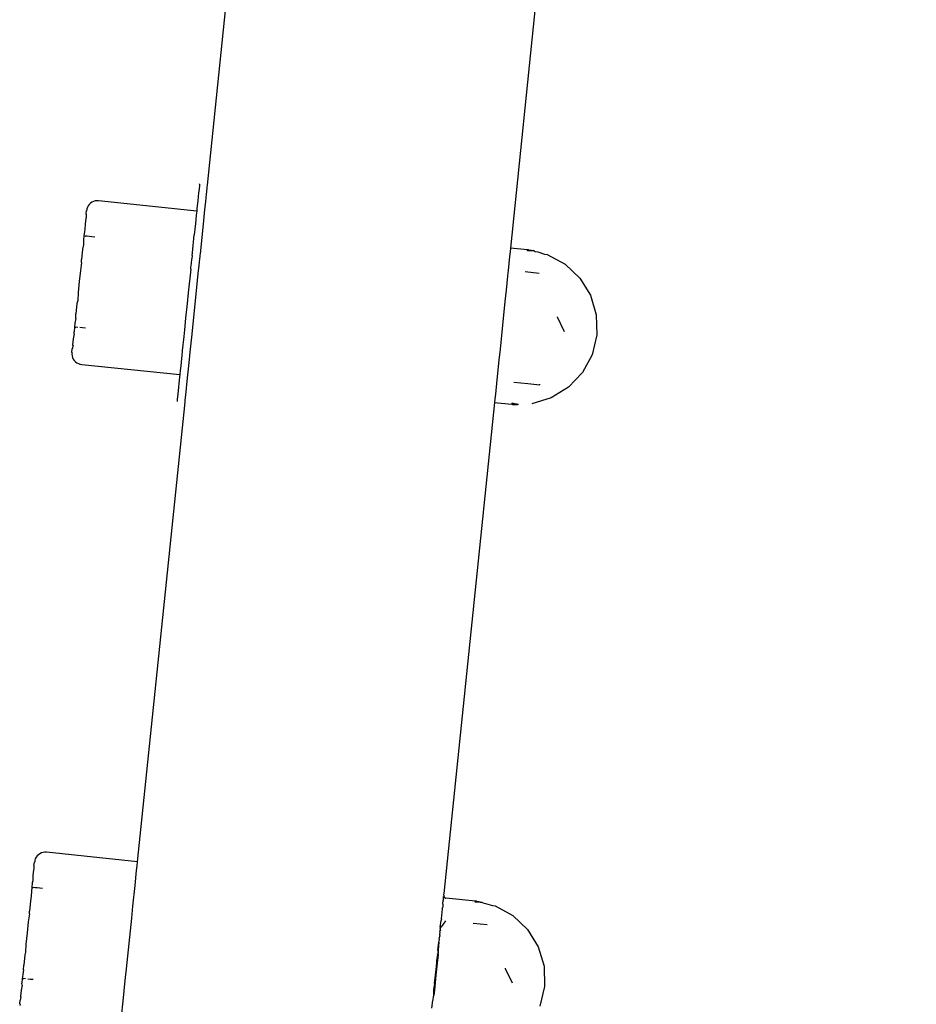
# Model space of a CAD drawing. Units: metres. Extents: x -6.4 to 6.4, y -7.1 to 7.6.
# Drawn here: x -4.3 to -4.2, y -1 to -0.9 of the extents above; entities that cross this region are included whole.
import ezdxf

# ---------------------------------------------------------------- set-up
doc = ezdxf.new("R2010")
doc.units = ezdxf.units.M

msp = doc.modelspace()

# ---------------------------------------------------------------- linework, layer by layer
for p, q in [((-4.26984, -0.89274), (-4.22605, -0.46893)), ((-4.19211, -0.46897), (-4.23662, -0.89965)), ((-4.27073, -0.89288), (-4.27079, -0.89342)), ((-4.27071, -0.89265), (-4.27073, -0.89288)), ((-4.27071, -0.89265), (-4.27071, -0.89262)), ((-4.26987, -0.89297), (-4.26984, -0.89274)), ((-4.27081, -0.8936), (-4.2709, -0.89448)), ((-4.27079, -0.89342), (-4.27081, -0.8936)), ((-4.27003, -0.89457), (-4.26994, -0.89369)), ((-4.26994, -0.89369), (-4.26992, -0.89351)), ((-4.26992, -0.89351), (-4.26987, -0.89297)), ((-4.28291, -0.89502), (-4.283, -0.89518)), ((-4.2828, -0.89487), (-4.28291, -0.89502)), ((-4.28266, -0.89474), (-4.2828, -0.89487)), ((-4.2825, -0.89463), (-4.28266, -0.89474)), ((-4.28233, -0.89455), (-4.2825, -0.89463)), ((-4.28215, -0.89449), (-4.28233, -0.89455)), ((-4.28197, -0.89447), (-4.28215, -0.89449)), ((-4.28178, -0.89447), (-4.28197, -0.89447)), ((-4.27102, -0.89561), (-4.28178, -0.89447)), ((-4.2709, -0.89448), (-4.27099, -0.89532)), ((-4.27012, -0.89541), (-4.27003, -0.89457)), ((-4.28314, -0.89593), (-4.2831, -0.89555)), ((-4.28314, -0.89593), (-4.28314, -0.89632)), ((-4.28305, -0.89552), (-4.2831, -0.89555)), ((-4.283, -0.89518), (-4.28306, -0.89536)), ((-4.28306, -0.89536), (-4.28305, -0.89552)), ((-4.27106, -0.89603), (-4.27112, -0.89656)), ((-4.27102, -0.89561), (-4.27106, -0.89603)), ((-4.27099, -0.89532), (-4.27102, -0.89561)), ((-4.27029, -0.89705), (-4.27012, -0.89541)), ((-4.28325, -0.89703), (-4.28327, -0.89761)), ((-4.28318, -0.89639), (-4.28325, -0.89703)), ((-4.28314, -0.89632), (-4.28318, -0.89639)), ((-4.27116, -0.89696), (-4.27129, -0.89821)), ((-4.27112, -0.89656), (-4.27116, -0.89696)), ((-4.27062, -0.90028), (-4.27029, -0.89705)), ((-4.28333, -0.89782), (-4.28338, -0.89832)), ((-4.28327, -0.89761), (-4.28333, -0.89782)), ((-4.27149, -0.90019), (-4.27129, -0.89821)), ((-4.28344, -0.89928), (-4.28353, -0.89979)), ((-4.28343, -0.89875), (-4.28344, -0.89928)), ((-4.28338, -0.89832), (-4.28343, -0.89875)), ((-4.28338, -0.89832), (-4.28322, -0.89834)), ((-4.28303, -0.89836), (-4.28322, -0.89834)), ((-4.28279, -0.89839), (-4.28303, -0.89836)), ((-4.2825, -0.89842), (-4.28279, -0.89839)), ((-4.28219, -0.89845), (-4.2825, -0.89842)), ((-4.28353, -0.89979), (-4.28365, -0.90092)), ((-4.27152, -0.90048), (-4.27149, -0.90019)), ((-4.27065, -0.90053), (-4.27064, -0.90042)), ((-4.27064, -0.90042), (-4.27062, -0.90028)), ((-4.23666, -0.90006), (-4.23671, -0.90057)), ((-4.23662, -0.89965), (-4.23666, -0.90006)), ((-4.23474, -0.89984), (-4.23662, -0.89965)), ((-4.23475, -0.89994), (-4.23474, -0.89984)), ((-4.23455, -0.89995), (-4.23475, -0.89994)), ((-4.23463, -0.89985), (-4.23474, -0.89984)), ((-4.23463, -0.89985), (-4.23451, -0.89987)), ((-4.23444, -0.89996), (-4.23455, -0.89995)), ((-4.23451, -0.89987), (-4.23436, -0.89989)), ((-4.2342, -0.89997), (-4.23444, -0.89996)), ((-4.23436, -0.89989), (-4.23421, -0.89991)), ((-4.23421, -0.89991), (-4.23408, -0.89993)), ((-4.23408, -0.89993), (-4.2342, -0.89997)), ((-4.23408, -0.89993), (-4.23404, -0.89997)), ((-4.234, -0.89995), (-4.23404, -0.89997)), ((-4.234, -0.89995), (-4.23392, -0.90002)), ((-4.23392, -0.90002), (-4.23362, -0.90008)), ((-4.23362, -0.90008), (-4.23287, -0.90032)), ((-4.23287, -0.90032), (-4.23258, -0.90035)), ((-4.23258, -0.90035), (-4.23062, -0.90141)), ((-4.28364, -0.90123), (-4.28377, -0.9021)), ((-4.28364, -0.90123), (-4.28365, -0.90092)), ((-4.27163, -0.90157), (-4.27159, -0.90135)), ((-4.27159, -0.90135), (-4.27156, -0.90085)), ((-4.27152, -0.90048), (-4.27156, -0.90085)), ((-4.27079, -0.90193), (-4.27071, -0.90116)), ((-4.27071, -0.90116), (-4.27065, -0.90053)), ((-4.23671, -0.90057), (-4.23687, -0.90213)), ((-4.23062, -0.90141), (-4.22901, -0.90294)), ((-4.28377, -0.9021), (-4.2839, -0.90332)), ((-4.27168, -0.90198), (-4.27194, -0.90456)), ((-4.27168, -0.90198), (-4.27166, -0.9018)), ((-4.27166, -0.9018), (-4.27163, -0.90157)), ((-4.27119, -0.90581), (-4.27081, -0.90207)), ((-4.27081, -0.90207), (-4.27079, -0.90193)), ((-4.2369, -0.90237), (-4.23694, -0.90273)), ((-4.23687, -0.90213), (-4.2369, -0.90237)), ((-4.23346, -0.90243), (-4.23499, -0.90227)), ((-4.2839, -0.90332), (-4.28403, -0.90454)), ((-4.23694, -0.90273), (-4.23709, -0.90427)), ((-4.22901, -0.90294), (-4.22784, -0.90483)), ((-4.28403, -0.90454), (-4.28407, -0.90542)), ((-4.27194, -0.90456), (-4.27206, -0.90572)), ((-4.23709, -0.90427), (-4.23722, -0.9055)), ((-4.28415, -0.90572), (-4.28426, -0.90685)), ((-4.28407, -0.90542), (-4.28415, -0.90572)), ((-4.27206, -0.90572), (-4.27223, -0.90733)), ((-4.27157, -0.90943), (-4.27119, -0.90581)), ((-4.23722, -0.9055), (-4.23749, -0.90812)), ((-4.22784, -0.90483), (-4.22721, -0.90696)), ((-4.28428, -0.90737), (-4.28426, -0.90685)), ((-4.28437, -0.90789), (-4.28442, -0.90831)), ((-4.28428, -0.90737), (-4.28437, -0.90789)), ((-4.27223, -0.90733), (-4.27236, -0.90863)), ((-4.23145, -0.90724), (-4.23144, -0.90719)), ((-4.23067, -0.90882), (-4.23145, -0.90724)), ((-4.22721, -0.90696), (-4.22715, -0.90918)), ((-4.28445, -0.90904), (-4.28455, -0.90961)), ((-4.28442, -0.90831), (-4.28447, -0.90882)), ((-4.28445, -0.90904), (-4.28447, -0.90882)), ((-4.28442, -0.90831), (-4.28426, -0.90833)), ((-4.28407, -0.90835), (-4.28426, -0.90833)), ((-4.28353, -0.90841), (-4.28382, -0.90838)), ((-4.28322, -0.90844), (-4.28353, -0.90841)), ((-4.27236, -0.90863), (-4.27244, -0.90934)), ((-4.23749, -0.90812), (-4.23776, -0.91073)), ((-4.28455, -0.90961), (-4.28462, -0.91025)), ((-4.27244, -0.90934), (-4.2726, -0.9109)), ((-4.27174, -0.91108), (-4.27157, -0.90943)), ((-4.22715, -0.90918), (-4.22766, -0.91135)), ((-4.28467, -0.91113), (-4.28471, -0.91128)), ((-4.2847, -0.91109), (-4.28466, -0.91071)), ((-4.2847, -0.91109), (-4.28467, -0.91113)), ((-4.28458, -0.91032), (-4.28466, -0.91071)), ((-4.28458, -0.91032), (-4.28462, -0.91025)), ((-4.27262, -0.91113), (-4.27264, -0.91127)), ((-4.2726, -0.91104), (-4.27262, -0.91113)), ((-4.2726, -0.9109), (-4.27261, -0.911)), ((-4.27261, -0.911), (-4.2726, -0.91104)), ((-4.27186, -0.91224), (-4.27174, -0.91108)), ((-4.23776, -0.91073), (-4.23789, -0.91196)), ((-4.28471, -0.91128), (-4.28468, -0.91147)), ((-4.28468, -0.91147), (-4.28463, -0.91165)), ((-4.28463, -0.91165), (-4.28455, -0.91182)), ((-4.28455, -0.91182), (-4.28444, -0.91197)), ((-4.28444, -0.91197), (-4.28431, -0.91211)), ((-4.28431, -0.91211), (-4.28416, -0.91223)), ((-4.28416, -0.91223), (-4.28399, -0.91232)), ((-4.28399, -0.91232), (-4.28382, -0.91238)), ((-4.27273, -0.91215), (-4.27277, -0.91255)), ((-4.27265, -0.9114), (-4.27273, -0.91215)), ((-4.27264, -0.91127), (-4.27265, -0.9114)), ((-4.27203, -0.91388), (-4.27186, -0.91224)), ((-4.23789, -0.91196), (-4.23811, -0.9141)), ((-4.22766, -0.91135), (-4.22872, -0.9133)), ((-4.28382, -0.91238), (-4.28363, -0.91241)), ((-4.28363, -0.91241), (-4.27287, -0.91352)), ((-4.27282, -0.91309), (-4.27287, -0.91352)), ((-4.27277, -0.91255), (-4.27282, -0.91309)), ((-4.22872, -0.9133), (-4.23025, -0.91492)), ((-4.2729, -0.91379), (-4.27309, -0.91569)), ((-4.27287, -0.91352), (-4.2729, -0.91379)), ((-4.27222, -0.91578), (-4.27203, -0.91388)), ((-4.23811, -0.9141), (-4.23827, -0.91566)), ((-4.23624, -0.91435), (-4.23471, -0.91451)), ((-4.23471, -0.91451), (-4.2334, -0.91464)), ((-4.2334, -0.91464), (-4.2334, -0.91459)), ((-4.23025, -0.91492), (-4.23214, -0.91608)), ((-4.27751, -0.96694), (-4.2723, -0.91655)), ((-4.27315, -0.91623), (-4.27317, -0.91646)), ((-4.27317, -0.91649), (-4.27317, -0.91646)), ((-4.27309, -0.91569), (-4.27315, -0.91623)), ((-4.2723, -0.91655), (-4.27228, -0.91632)), ((-4.27228, -0.91632), (-4.27222, -0.91578)), ((-4.23837, -0.91659), (-4.24393, -0.97041)), ((-4.23832, -0.91617), (-4.23837, -0.91659)), ((-4.23837, -0.91659), (-4.23649, -0.91678)), ((-4.23827, -0.91566), (-4.23832, -0.91617)), ((-4.23214, -0.91608), (-4.23427, -0.91672)), ((-4.23649, -0.91678), (-4.23648, -0.91668)), ((-4.23638, -0.91679), (-4.23649, -0.91678)), ((-4.23628, -0.91671), (-4.23648, -0.91668)), ((-4.23638, -0.91679), (-4.23626, -0.9168)), ((-4.23617, -0.91672), (-4.23628, -0.91671)), ((-4.23626, -0.9168), (-4.23611, -0.91681)), ((-4.23593, -0.91676), (-4.23617, -0.91672)), ((-4.23611, -0.91681), (-4.23596, -0.91682)), ((-4.23596, -0.91682), (-4.23583, -0.91682)), ((-4.23583, -0.91682), (-4.23593, -0.91676)), ((-4.23578, -0.91679), (-4.23583, -0.91682)), ((-4.23572, -0.91681), (-4.23578, -0.91679)), ((-4.28852, -0.9663), (-4.28863, -0.96645)), ((-4.28838, -0.96617), (-4.28852, -0.9663)), ((-4.28822, -0.96606), (-4.28838, -0.96617)), ((-4.28805, -0.96598), (-4.28822, -0.96606)), ((-4.28787, -0.96593), (-4.28805, -0.96598)), ((-4.28769, -0.9659), (-4.28787, -0.96593)), ((-4.2875, -0.96591), (-4.28769, -0.9659)), ((-4.27751, -0.96694), (-4.2875, -0.96591)), ((-4.28886, -0.96736), (-4.28882, -0.96698)), ((-4.28886, -0.96736), (-4.28886, -0.96775)), ((-4.28877, -0.96695), (-4.28882, -0.96698)), ((-4.28872, -0.96661), (-4.28878, -0.96679)), ((-4.28878, -0.96679), (-4.28877, -0.96695)), ((-4.28863, -0.96645), (-4.28872, -0.96661)), ((-4.27761, -0.96791), (-4.27756, -0.96738)), ((-4.27756, -0.96738), (-4.27751, -0.96694)), ((-4.28897, -0.96846), (-4.28899, -0.96904)), ((-4.28891, -0.96782), (-4.28897, -0.96846)), ((-4.28886, -0.96775), (-4.28891, -0.96782)), ((-4.27778, -0.96956), (-4.27761, -0.96791)), ((-4.28905, -0.96925), (-4.2891, -0.96976)), ((-4.28899, -0.96904), (-4.28905, -0.96925)), ((-4.28915, -0.97018), (-4.28916, -0.97071)), ((-4.2891, -0.96976), (-4.28915, -0.97018)), ((-4.2891, -0.96976), (-4.28894, -0.96977)), ((-4.28875, -0.96979), (-4.28894, -0.96977)), ((-4.28851, -0.96982), (-4.28875, -0.96979)), ((-4.28822, -0.96985), (-4.28851, -0.96982)), ((-4.28791, -0.96988), (-4.28822, -0.96985)), ((-4.27802, -0.97183), (-4.27778, -0.96956)), ((-4.24395, -0.97056), (-4.2439, -0.97041)), ((-4.24393, -0.97041), (-4.24395, -0.97056)), ((-4.24392, -0.97061), (-4.24395, -0.97056)), ((-4.2439, -0.97041), (-4.24393, -0.97041)), ((-4.24392, -0.97061), (-4.24393, -0.97066)), ((-4.28926, -0.97122), (-4.28937, -0.97235)), ((-4.28916, -0.97071), (-4.28926, -0.97122)), ((-4.24402, -0.97161), (-4.24404, -0.97188)), ((-4.24402, -0.97161), (-4.24398, -0.97119)), ((-4.24401, -0.97115), (-4.24397, -0.97109)), ((-4.24401, -0.97115), (-4.24398, -0.97119)), ((-4.24397, -0.97109), (-4.24395, -0.97102)), ((-4.24395, -0.97102), (-4.24394, -0.97077)), ((-4.24394, -0.97077), (-4.24392, -0.97074)), ((-4.24393, -0.97066), (-4.24393, -0.9707)), ((-4.24393, -0.9707), (-4.24392, -0.97074)), ((-4.24392, -0.97074), (-4.24391, -0.97078)), ((-4.24391, -0.97078), (-4.24389, -0.97081)), ((-4.24389, -0.97081), (-4.24387, -0.97084)), ((-4.24387, -0.97084), (-4.24384, -0.97087)), ((-4.24384, -0.97087), (-4.24381, -0.9709)), ((-4.24381, -0.9709), (-4.24378, -0.97091)), ((-4.24378, -0.97091), (-4.24374, -0.97093)), ((-4.24374, -0.97093), (-4.2437, -0.97093)), ((-4.24046, -0.97127), (-4.2437, -0.97093)), ((-4.24047, -0.97137), (-4.24046, -0.97127)), ((-4.24027, -0.97138), (-4.24047, -0.97137)), ((-4.24035, -0.97128), (-4.24046, -0.97127)), ((-4.24035, -0.97128), (-4.24023, -0.9713)), ((-4.24016, -0.97139), (-4.24027, -0.97138)), ((-4.24023, -0.9713), (-4.24008, -0.97132)), ((-4.24008, -0.97139), (-4.24016, -0.97139)), ((-4.24008, -0.97132), (-4.23993, -0.97134)), ((-4.23992, -0.9714), (-4.24008, -0.97139)), ((-4.23993, -0.97134), (-4.2398, -0.97136)), ((-4.23981, -0.9714), (-4.23992, -0.9714)), ((-4.23977, -0.9714), (-4.23981, -0.9714)), ((-4.2398, -0.97136), (-4.23977, -0.9714)), ((-4.23972, -0.97138), (-4.23977, -0.9714)), ((-4.23972, -0.97138), (-4.23964, -0.97145)), ((-4.23964, -0.97145), (-4.23934, -0.97151)), ((-4.23934, -0.97151), (-4.23859, -0.97175)), ((-4.28936, -0.97266), (-4.2895, -0.97353)), ((-4.28936, -0.97266), (-4.28937, -0.97235)), ((-4.27815, -0.97313), (-4.27802, -0.97183)), ((-4.24419, -0.97321), (-4.24408, -0.97212)), ((-4.2441, -0.97206), (-4.24402, -0.97194)), ((-4.24408, -0.97212), (-4.2441, -0.97206)), ((-4.24404, -0.97188), (-4.24402, -0.97194)), ((-4.23859, -0.97175), (-4.2383, -0.97178)), ((-4.2383, -0.97178), (-4.23635, -0.97284)), ((-4.2895, -0.97353), (-4.28962, -0.97475)), ((-4.27844, -0.97591), (-4.27815, -0.97313)), ((-4.24431, -0.97413), (-4.24421, -0.97338)), ((-4.24419, -0.97326), (-4.24423, -0.97331)), ((-4.24423, -0.97331), (-4.24421, -0.97338)), ((-4.24419, -0.97321), (-4.24419, -0.97326)), ((-4.244, -0.9738), (-4.24407, -0.97391)), ((-4.24373, -0.97344), (-4.244, -0.9738)), ((-4.23918, -0.97386), (-4.24071, -0.9737)), ((-4.23635, -0.97284), (-4.23473, -0.97437)), ((-4.28962, -0.97475), (-4.28975, -0.97597)), ((-4.24438, -0.97482), (-4.24431, -0.97473)), ((-4.24438, -0.97482), (-4.24436, -0.97489)), ((-4.24437, -0.97505), (-4.24436, -0.97489)), ((-4.24428, -0.97441), (-4.24435, -0.97451)), ((-4.24431, -0.97473), (-4.24435, -0.97451)), ((-4.24428, -0.9742), (-4.24433, -0.97426)), ((-4.24428, -0.97441), (-4.24433, -0.97426)), ((-4.24428, -0.9742), (-4.24431, -0.97413)), ((-4.2443, -0.97425), (-4.24428, -0.9742)), ((-4.24428, -0.97441), (-4.2443, -0.97425)), ((-4.24428, -0.9742), (-4.24415, -0.97401)), ((-4.24407, -0.97391), (-4.24415, -0.97401)), ((-4.23473, -0.97437), (-4.23357, -0.97626)), ((-4.28975, -0.97597), (-4.2898, -0.97685)), ((-4.27872, -0.97868), (-4.27844, -0.97591)), ((-4.24457, -0.97663), (-4.24448, -0.97576)), ((-4.24448, -0.97576), (-4.24454, -0.97661)), ((-4.24448, -0.97576), (-4.24444, -0.97571)), ((-4.24442, -0.97542), (-4.24447, -0.97565)), ((-4.24444, -0.97571), (-4.24447, -0.97565)), ((-4.24442, -0.97542), (-4.24435, -0.97509)), ((-4.24437, -0.97505), (-4.24435, -0.97509)), ((-4.2898, -0.97685), (-4.28987, -0.97715)), ((-4.24462, -0.97705), (-4.24457, -0.97703)), ((-4.24459, -0.97714), (-4.24462, -0.97705)), ((-4.24455, -0.97668), (-4.24457, -0.97663)), ((-4.24455, -0.97668), (-4.24457, -0.97703)), ((-4.24454, -0.97661), (-4.24455, -0.97668)), ((-4.2445, -0.97698), (-4.24455, -0.97668)), ((-4.24455, -0.97701), (-4.2445, -0.97698)), ((-4.24452, -0.97718), (-4.24455, -0.97701)), ((-4.23357, -0.97626), (-4.23293, -0.97839)), ((-4.28987, -0.97715), (-4.28999, -0.97828)), ((-4.24475, -0.97939), (-4.24458, -0.97775)), ((-4.24473, -0.97844), (-4.24469, -0.97802)), ((-4.24469, -0.97779), (-4.24459, -0.97714)), ((-4.24469, -0.97802), (-4.24469, -0.97779)), ((-4.24458, -0.97775), (-4.24452, -0.97718)), ((-4.29, -0.9788), (-4.29009, -0.97932)), ((-4.29, -0.9788), (-4.28999, -0.97828)), ((-4.27886, -0.97998), (-4.27872, -0.97868)), ((-4.24483, -0.97938), (-4.24473, -0.97844)), ((-4.23717, -0.97867), (-4.23716, -0.97863)), ((-4.23639, -0.98025), (-4.23717, -0.97867)), ((-4.23293, -0.97839), (-4.23287, -0.98061)), ((-4.29014, -0.97975), (-4.29019, -0.98025)), ((-4.29017, -0.98047), (-4.29019, -0.98025)), ((-4.29009, -0.97932), (-4.29014, -0.97975)), ((-4.29014, -0.97975), (-4.28998, -0.97976)), ((-4.28979, -0.97978), (-4.28998, -0.97976)), ((-4.28925, -0.97984), (-4.28954, -0.97981)), ((-4.28894, -0.97987), (-4.28925, -0.97984)), ((-4.27909, -0.98225), (-4.27886, -0.97998)), ((-4.24497, -0.98074), (-4.24492, -0.98032)), ((-4.24495, -0.98028), (-4.24483, -0.97938)), ((-4.24492, -0.98032), (-4.24495, -0.98028)), ((-4.24492, -0.98102), (-4.24475, -0.97939)), ((-4.29027, -0.98104), (-4.29034, -0.98168)), ((-4.29017, -0.98047), (-4.29027, -0.98104)), ((-4.24502, -0.98096), (-4.24497, -0.98074)), ((-4.24502, -0.98161), (-4.24502, -0.98096)), ((-4.24502, -0.98161), (-4.24499, -0.98098)), ((-4.24499, -0.98098), (-4.24497, -0.98074)), ((-4.24498, -0.9816), (-4.24492, -0.98102)), ((-4.23287, -0.98061), (-4.23338, -0.98278)), ((-4.29042, -0.98252), (-4.29038, -0.98214)), ((-4.2903, -0.98175), (-4.29038, -0.98214)), ((-4.2903, -0.98175), (-4.29034, -0.98168)), ((-4.27926, -0.9839), (-4.27909, -0.98225)), ((-4.24523, -0.98299), (-4.24511, -0.98215)), ((-4.24511, -0.98215), (-4.2451, -0.98207)), ((-4.2451, -0.98207), (-4.24506, -0.98173)), ((-4.24506, -0.98173), (-4.24502, -0.98161)), ((-4.24502, -0.98161), (-4.24498, -0.9816)), ((-4.29039, -0.98256), (-4.29043, -0.98271)), ((-4.29042, -0.98252), (-4.29039, -0.98256))]:
    msp.add_line(p, q)

doc.saveas('drawing.dxf')
